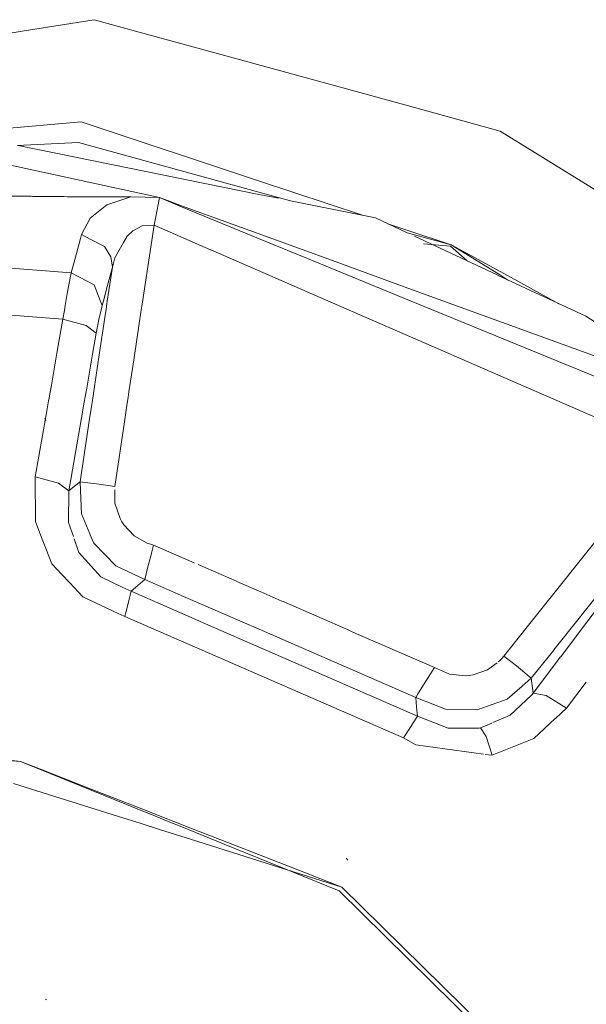
# Model space of a CAD drawing. Units: millimetres. Extents: x 1935 to 8993, y 268 to 4119.
# Drawn here: x 3043 to 3075, y 1587 to 1643 of the extents above; entities that cross this region are included whole.
import ezdxf

# ---------------------------------------------------------------- set-up
doc = ezdxf.new("R2010")
doc.units = ezdxf.units.MM

msp = doc.modelspace()

# ---------------------------------------------------------------- linework, layer by layer
at = {"color": 18, "linetype": 'Continuous', "lineweight": 18}
for p, q in [((3043.091064, 1642.525635), (3047.061768, 1643.167847)), ((3047.061768, 1643.167847), (3049.843018, 1642.404175)), ((3037.77124, 1641.665039), (3043.091064, 1642.525513)), ((3049.843262, 1642.403931), (3052.349609, 1641.71582)), ((3052.349854, 1641.715698), (3059.434326, 1639.770264)), ((3059.43457, 1639.770264), (3065.173828, 1638.194214)), ((3065.174072, 1638.194214), (3070.192627, 1636.815918)), ((3046.331543, 1637.356445), (3040.591309, 1636.834351)), ((3056.481689, 1633.974854), (3046.331543, 1637.356445)), ((3070.192627, 1636.815918), (3085.667969, 1627.251465)), ((3046.183105, 1636.163818), (3042.685791, 1636.002441)), ((3056.448486, 1633.215576), (3042.732178, 1635.993164)), ((3056.454102, 1633.343506), (3046.183105, 1636.163818)), ((3050.781494, 1633.030518), (3040.522949, 1635.265991)), ((3062.343506, 1632.022095), (3056.481689, 1633.974854)), ((3040.429932, 1633.135376), (3045.357178, 1633.097412)), ((3057.560547, 1632.990356), (3056.44873, 1633.215576)), ((3058.241211, 1632.852661), (3056.454346, 1633.343506)), ((3045.559082, 1633.079712), (3040.429688, 1633.128174)), ((3045.357422, 1633.097412), (3049.14917, 1633.068115)), ((3049.081787, 1633.046387), (3045.559326, 1633.079712)), ((3047.7854, 1632.628174), (3046.841309, 1631.867432)), ((3048.411621, 1632.830322), (3047.7854, 1632.628174)), ((3049.14917, 1633.068115), (3048.411865, 1632.830322)), ((3050.781494, 1633.030518), (3049.14917, 1633.068115)), ((3050.704346, 1632.629761), (3050.646729, 1632.330933)), ((3050.781494, 1633.030518), (3050.704346, 1632.629761)), ((3052.040283, 1632.512939), (3050.781494, 1633.030518)), ((3052.254639, 1632.494141), (3050.781494, 1633.030518)), ((3063.083008, 1631.872314), (3058.241211, 1632.852661)), ((3050.646729, 1632.330933), (3050.477051, 1631.452271)), ((3056.34082, 1630.744995), (3052.040283, 1632.512939)), ((3056.352051, 1631.00293), (3052.254639, 1632.494141)), ((3046.841309, 1631.867432), (3046.350586, 1630.926147)), ((3049.794922, 1631.418823), (3050.477051, 1631.452271)), ((3050.477051, 1631.452271), (3050.310547, 1630.344116)), ((3050.477051, 1631.452271), (3053.702393, 1630.047363)), ((3064.861816, 1631.040527), (3063.083008, 1631.872314)), ((3064.86792, 1631.18103), (3063.801758, 1631.536255)), ((3046.28833, 1630.695801), (3046.350586, 1630.926147)), ((3046.883789, 1630.643677), (3046.350586, 1630.926147)), ((3049.265869, 1631.13147), (3048.939697, 1630.827148)), ((3049.794922, 1631.418823), (3049.265869, 1631.13147)), ((3060.645508, 1629.440063), (3056.352051, 1631.002686)), ((3064.89209, 1631.026367), (3064.861816, 1631.040527)), ((3067.396729, 1630.338501), (3064.86792, 1631.18103)), ((3067.396729, 1630.338501), (3064.89209, 1631.026367)), ((3046.056152, 1629.837891), (3046.28833, 1630.695801)), ((3047.648682, 1630.238281), (3046.883789, 1630.643677)), ((3048.745605, 1630.480713), (3048.251709, 1629.599731)), ((3048.939697, 1630.827148), (3048.745605, 1630.480835)), ((3050.310547, 1630.343872), (3049.802246, 1626.957886)), ((3059.209473, 1629.565674), (3056.34082, 1630.744995)), ((3070.023682, 1628.626709), (3065.319824, 1630.826416)), ((3067.363037, 1630.25647), (3065.828125, 1630.405273)), ((3070.641113, 1628.565918), (3067.396729, 1630.338501)), ((3070.203125, 1628.604004), (3067.396729, 1630.338501)), ((3045.761719, 1628.749756), (3046.056152, 1629.837891)), ((3047.648682, 1630.238281), (3048.020752, 1629.64978)), ((3053.702393, 1630.047363), (3053.703369, 1630.046997)), ((3053.703369, 1630.046997), (3062.155273, 1626.365479)), ((3067.363037, 1630.25647), (3068.285156, 1629.439697)), ((3048.020752, 1629.64978), (3048.104736, 1629.061768)), ((3048.251709, 1629.599731), (3048.104736, 1629.061768)), ((3059.210693, 1629.565186), (3059.209473, 1629.565674)), ((3064.69873, 1627.30896), (3059.210938, 1629.565063)), ((3060.646973, 1629.439453), (3060.645508, 1629.440063)), ((3064.727051, 1627.954468), (3060.647217, 1629.439453)), ((3045.761719, 1628.749756), (3040.256592, 1629.167603)), ((3045.532959, 1627.572876), (3045.761719, 1628.749756)), ((3047.063965, 1628.062866), (3045.761719, 1628.749756)), ((3048.104736, 1629.061768), (3047.813477, 1627.973267)), ((3048.104736, 1629.061768), (3047.815186, 1627.131714)), ((3070.043457, 1628.617432), (3070.041748, 1628.618164)), ((3075.070312, 1626.266846), (3070.043457, 1628.617432)), ((3070.610596, 1628.352295), (3070.203125, 1628.604004)), ((3070.642334, 1628.565063), (3070.641113, 1628.565918)), ((3073.53125, 1626.986572), (3070.642578, 1628.564941)), ((3045.493164, 1627.334717), (3045.532959, 1627.572876)), ((3047.063965, 1628.062866), (3047.412598, 1627.166748)), ((3047.813477, 1627.973267), (3047.593506, 1627.151001)), ((3081.187988, 1621.962891), (3064.727051, 1627.954468)), ((3045.41748, 1626.882446), (3045.493164, 1627.334717)), ((3047.412598, 1627.166748), (3047.522461, 1626.884399)), ((3047.593506, 1627.150879), (3047.522461, 1626.884399)), ((3047.815186, 1627.13147), (3047.74707, 1626.678589)), ((3078.174805, 1621.769165), (3064.698975, 1627.30896)), ((3045.286865, 1626.103394), (3040.139893, 1626.493896)), ((3045.286865, 1626.103394), (3045.370361, 1626.60144)), ((3045.370361, 1626.60144), (3045.41748, 1626.882446)), ((3047.479736, 1626.702026), (3047.357666, 1626.181885)), ((3047.522461, 1626.884399), (3047.479736, 1626.702026)), ((3047.74707, 1626.678589), (3047.674316, 1626.195312)), ((3049.734131, 1626.504761), (3049.635742, 1625.849365)), ((3049.802246, 1626.957642), (3049.734131, 1626.504761)), ((3044.96875, 1624.286255), (3045.286865, 1626.103394)), ((3046.606201, 1625.740112), (3045.286865, 1626.103394)), ((3047.357666, 1626.181885), (3047.189453, 1625.302856)), ((3047.674316, 1626.195312), (3047.356689, 1624.077393)), ((3049.635742, 1625.849365), (3049.34375, 1623.903564)), ((3062.155273, 1626.365479), (3079.784912, 1618.686646)), ((3081.352295, 1622.224487), (3075.070312, 1626.266846)), ((3047.189453, 1625.302856), (3046.606201, 1625.740112)), ((3047.189453, 1625.302856), (3046.981445, 1624.110229)), ((3044.62915, 1622.345947), (3044.96875, 1624.286255)), ((3046.981445, 1624.110229), (3046.642578, 1622.1698)), ((3047.356689, 1624.077393), (3047.064453, 1622.132935)), ((3049.34375, 1623.903564), (3049.051514, 1621.959106)), ((3044.501221, 1621.613892), (3044.55957, 1621.948608)), ((3044.55957, 1621.948608), (3044.62915, 1622.345947)), ((3046.642578, 1622.1698), (3046.573242, 1621.772339)), ((3047.064453, 1622.132935), (3047.004883, 1621.734741)), ((3049.051514, 1621.959106), (3049.00708, 1621.661865)), ((3044.472168, 1621.448242), (3044.33252, 1620.650513)), ((3044.501221, 1621.613892), (3044.472168, 1621.448242)), ((3046.573242, 1621.772339), (3046.48584, 1621.272095)), ((3046.948975, 1621.362183), (3046.929443, 1621.233276)), ((3047.004883, 1621.734741), (3046.948975, 1621.362183)), ((3049.00708, 1621.661865), (3048.936035, 1621.188354)), ((3046.405762, 1620.813843), (3046.34668, 1620.474243)), ((3046.48584, 1621.272095), (3046.405762, 1620.813843)), ((3046.929443, 1621.233276), (3046.80957, 1620.433716)), ((3048.916504, 1621.059448), (3048.796631, 1620.259888)), ((3048.936035, 1621.188232), (3048.916504, 1621.059448)), ((3044.33252, 1620.650513), (3043.715576, 1617.12561)), ((3044.32373, 1620.33252), (3044.256104, 1620.455688)), ((3046.34668, 1620.474243), (3045.736084, 1616.977539)), ((3046.80957, 1620.433716), (3046.269043, 1616.834351)), ((3048.796631, 1620.259888), (3048.241455, 1616.562378)), ((3079.784912, 1618.686646), (3071.803467, 1608.667236)), ((3043.715576, 1617.12561), (3043.730713, 1614.56604)), ((3045.037598, 1616.762207), (3043.715576, 1617.12561)), ((3045.735596, 1616.973511), (3045.622314, 1616.324707)), ((3045.622314, 1616.324707), (3045.037598, 1616.762207)), ((3045.600342, 1614.514038), (3045.622314, 1616.324707)), ((3045.945801, 1616.580078), (3045.622314, 1616.324707)), ((3046.269043, 1616.834351), (3045.945801, 1616.580078)), ((3046.269043, 1616.834351), (3046.27002, 1616.809082)), ((3046.561768, 1616.802124), (3046.269043, 1616.834351)), ((3046.270264, 1616.804443), (3046.338135, 1615.017456)), ((3047.345703, 1616.69397), (3046.561768, 1616.802124)), ((3048.241455, 1616.562378), (3047.345703, 1616.69397)), ((3048.24292, 1616.371704), (3048.244385, 1616.186157)), ((3048.244385, 1616.180664), (3048.248291, 1615.628052)), ((3048.543213, 1614.741699), (3048.248291, 1615.628052)), ((3073.241699, 1607.254028), (3079.66333, 1615.315674)), ((3046.338135, 1615.017456), (3046.820801, 1613.878662)), ((3048.645996, 1614.559326), (3048.543213, 1614.741699)), ((3043.730713, 1614.56604), (3043.980957, 1613.916992)), ((3045.600342, 1614.514038), (3045.882568, 1613.716309)), ((3048.761475, 1614.384644), (3048.645996, 1614.559326)), ((3049.350342, 1613.768188), (3048.761475, 1614.384644)), ((3043.983154, 1613.911621), (3044.655273, 1612.1698)), ((3045.931152, 1613.579834), (3046.20166, 1612.815552)), ((3046.830566, 1613.855103), (3047.044678, 1613.350098)), ((3050.091309, 1613.342529), (3049.350342, 1613.768188)), ((3048.306641, 1612.046631), (3047.044678, 1613.350098)), ((3050.268066, 1613.278564), (3050.091309, 1613.342529)), ((3050.448242, 1613.225586), (3050.268066, 1613.278564)), ((3050.448242, 1613.225586), (3050.332275, 1612.775513)), ((3052.762207, 1612.217773), (3050.448242, 1613.225586)), ((3046.20166, 1612.815552), (3047.451172, 1611.416138)), ((3050.325928, 1612.75061), (3050.109619, 1611.910767)), ((3044.655273, 1612.1698), (3045.22876, 1611.557861)), ((3048.306641, 1612.046631), (3049.947266, 1611.273071)), ((3050.109619, 1611.910767), (3049.947266, 1611.273071)), ((3055.168213, 1611.1698), (3052.981934, 1612.121948)), ((3077.564697, 1612.07251), (3074.820312, 1608.437256)), ((3045.22876, 1611.557739), (3045.655029, 1611.102905)), ((3047.451172, 1611.416138), (3048.661621, 1610.839844)), ((3049.556885, 1610.937256), (3049.947266, 1611.273071)), ((3049.947266, 1611.273071), (3051.515137, 1610.590088)), ((3045.655029, 1611.102783), (3045.68335, 1611.072998)), ((3045.68335, 1611.072998), (3046.429688, 1610.276489)), ((3048.661621, 1610.839844), (3049.166504, 1610.599487)), ((3049.166504, 1610.599487), (3049.556885, 1610.937256)), ((3056.551758, 1610.567139), (3055.19751, 1611.15686)), ((3046.429688, 1610.276489), (3048.473633, 1609.318848)), ((3049.056396, 1610.142822), (3048.846436, 1609.286377)), ((3049.056396, 1610.142822), (3049.166504, 1610.599487)), ((3049.166504, 1610.599487), (3053.019531, 1608.921143)), ((3051.515137, 1610.590088), (3051.593994, 1610.555786)), ((3051.593994, 1610.555786), (3055.931885, 1608.666382)), ((3057.751465, 1610.044556), (3056.551758, 1610.567017)), ((3057.830078, 1610.010254), (3057.751465, 1610.044556)), ((3061.65918, 1608.342529), (3057.830078, 1610.010254)), ((3048.473877, 1609.318848), (3048.559326, 1609.278809)), ((3048.559326, 1609.278809), (3048.815186, 1609.158936)), ((3048.838379, 1609.254395), (3048.815186, 1609.158936)), ((3048.815186, 1609.158936), (3064.682373, 1602.247681)), ((3048.846436, 1609.286255), (3048.838379, 1609.254395)), ((3053.019775, 1608.921143), (3053.113281, 1608.880371)), ((3053.113281, 1608.880371), (3065.484375, 1603.491943)), ((3055.931885, 1608.666382), (3056.025391, 1608.62561)), ((3056.025635, 1608.62561), (3065.381836, 1604.550171)), ((3071.803467, 1608.667236), (3070.699219, 1607.281128)), ((3066.456299, 1606.253052), (3061.67334, 1608.336304)), ((3074.820312, 1608.437256), (3073.635254, 1606.867188)), ((3070.28125, 1606.766235), (3070.150635, 1606.630859)), ((3070.403076, 1606.909302), (3070.28125, 1606.766235)), ((3070.679688, 1607.256958), (3070.403076, 1606.909302)), ((3070.403076, 1606.909302), (3070.618408, 1606.736938)), ((3071.959229, 1605.644287), (3073.240723, 1607.25293)), ((3073.634033, 1606.865845), (3072.076172, 1604.802002)), ((3066.456299, 1606.253052), (3065.728516, 1605.107544)), ((3066.456299, 1606.253052), (3067.3125, 1605.878906)), ((3070.011963, 1606.529785), (3069.460205, 1606.127563)), ((3070.150635, 1606.630859), (3070.073486, 1606.574585)), ((3070.633545, 1606.724976), (3071.111084, 1606.342529)), ((3071.111084, 1606.342529), (3071.453857, 1606.065308)), ((3067.3125, 1605.878906), (3068.242432, 1605.786987)), ((3068.450928, 1605.806763), (3068.242432, 1605.786987)), ((3068.657227, 1605.841064), (3068.450928, 1605.806763)), ((3069.460205, 1606.127563), (3068.657227, 1605.841064)), ((3071.442627, 1605.199341), (3071.959229, 1605.644287)), ((3071.729736, 1605.839478), (3071.453857, 1606.065308)), ((3071.959229, 1605.644287), (3071.729736, 1605.839478)), ((3072.018311, 1605.223633), (3071.959229, 1605.644287)), ((3065.484375, 1604.718628), (3065.728516, 1605.107544)), ((3070.585449, 1604.46167), (3071.438721, 1605.196045)), ((3072.018311, 1605.223633), (3072.076172, 1604.802002)), ((3075.09375, 1605.429565), (3073.974609, 1603.945679)), ((3065.381836, 1604.550171), (3065.484375, 1604.718628)), ((3067.069824, 1603.873413), (3065.381836, 1604.550171)), ((3065.433838, 1604.021606), (3065.381836, 1604.550171)), ((3071.969727, 1604.673462), (3070.752197, 1603.535767)), ((3072.002441, 1604.704102), (3071.975098, 1604.678345)), ((3072.076172, 1604.802002), (3072.002441, 1604.704102)), ((3072.804688, 1604.667725), (3072.076172, 1604.802002)), ((3073.974609, 1603.945679), (3072.804688, 1604.667725)), ((3065.433838, 1604.021606), (3065.484375, 1603.491943)), ((3070.585449, 1604.46167), (3068.881348, 1603.840088)), ((3065.233643, 1603.096558), (3065.484375, 1603.491943)), ((3065.484375, 1603.491943), (3067.222412, 1602.79248)), ((3067.069824, 1603.873413), (3068.881348, 1603.840088)), ((3070.752197, 1603.535767), (3069.777832, 1603.11438)), ((3073.332275, 1603.349976), (3073.974609, 1603.945679)), ((3064.682373, 1602.247681), (3065.154785, 1602.975098)), ((3065.16748, 1602.994629), (3065.233643, 1603.096558)), ((3069.720215, 1603.089478), (3069.127441, 1602.833008)), ((3072.112549, 1602.218872), (3073.323486, 1603.341797)), ((3067.222412, 1602.79248), (3068.996826, 1602.805054)), ((3068.996826, 1602.805054), (3069.06665, 1602.81958)), ((3069.06665, 1602.81958), (3069.097168, 1602.826294)), ((3069.400635, 1602.327148), (3069.06665, 1602.81958)), ((3069.097168, 1602.826294), (3069.127441, 1602.833008)), ((3069.400635, 1602.327148), (3069.738525, 1601.258789)), ((3064.682373, 1602.247681), (3065.386963, 1601.844482)), ((3065.386963, 1601.844482), (3069.242432, 1601.320557)), ((3072.112549, 1602.218872), (3069.738525, 1601.258789)), ((3036.164551, 1601.649536), (3042.872559, 1600.901245)), ((3042.872559, 1600.901245), (3036.166504, 1601.383179)), ((3069.334473, 1601.308105), (3069.721436, 1601.255493)), ((3069.730225, 1601.25708), (3069.721436, 1601.255493)), ((3069.738525, 1601.258789), (3069.730225, 1601.25708)), ((3042.872559, 1600.901245), (3043.960449, 1600.459351)), ((3044.015137, 1600.45459), (3042.872559, 1600.901245)), ((3043.960449, 1600.459351), (3046.891602, 1599.268677)), ((3047.094238, 1599.250854), (3044.015381, 1600.454468)), ((3042.476562, 1599.654907), (3048.462158, 1597.763428)), ((3046.891602, 1599.268677), (3050.221924, 1597.915771)), ((3050.126465, 1598.06543), (3047.094238, 1599.250854)), ((3051.017822, 1597.717041), (3050.133789, 1598.062622)), ((3050.22998, 1597.912476), (3051.182861, 1597.525391)), ((3048.462158, 1597.763428), (3049.68335, 1597.377563)), ((3049.68335, 1597.377563), (3050.787354, 1597.028687)), ((3051.601562, 1597.48877), (3051.02002, 1597.716064)), ((3051.182861, 1597.525391), (3052.05835, 1597.169678)), ((3052.52124, 1597.129272), (3051.601562, 1597.488647)), ((3050.793701, 1597.026733), (3052.01123, 1596.641846)), ((3052.05835, 1597.169678), (3053.727539, 1596.491699)), ((3054.274414, 1596.443848), (3052.52124, 1597.129272)), ((3052.01123, 1596.641846), (3052.920898, 1596.354492)), ((3052.920898, 1596.354492), (3061.175781, 1593.745728)), ((3053.727539, 1596.491699), (3054.379639, 1596.226807)), ((3054.959229, 1596.176147), (3054.274414, 1596.443848)), ((3054.379639, 1596.226807), (3061.02124, 1593.528809)), ((3059.012695, 1594.591553), (3054.959229, 1596.176147)), ((3061.51123, 1595.284058), (3061.421143, 1595.392578)), ((3061.175781, 1593.745728), (3059.012939, 1594.591431)), ((3070.426758, 1584.274414), (3061.02124, 1593.528809)), ((3069.668213, 1585.390015), (3061.175781, 1593.745728)), ((3044.371826, 1587.324707), (3044.27832, 1587.362305))]:
    msp.add_line(p, q, dxfattribs=at)

doc.saveas('drawing.dxf')
